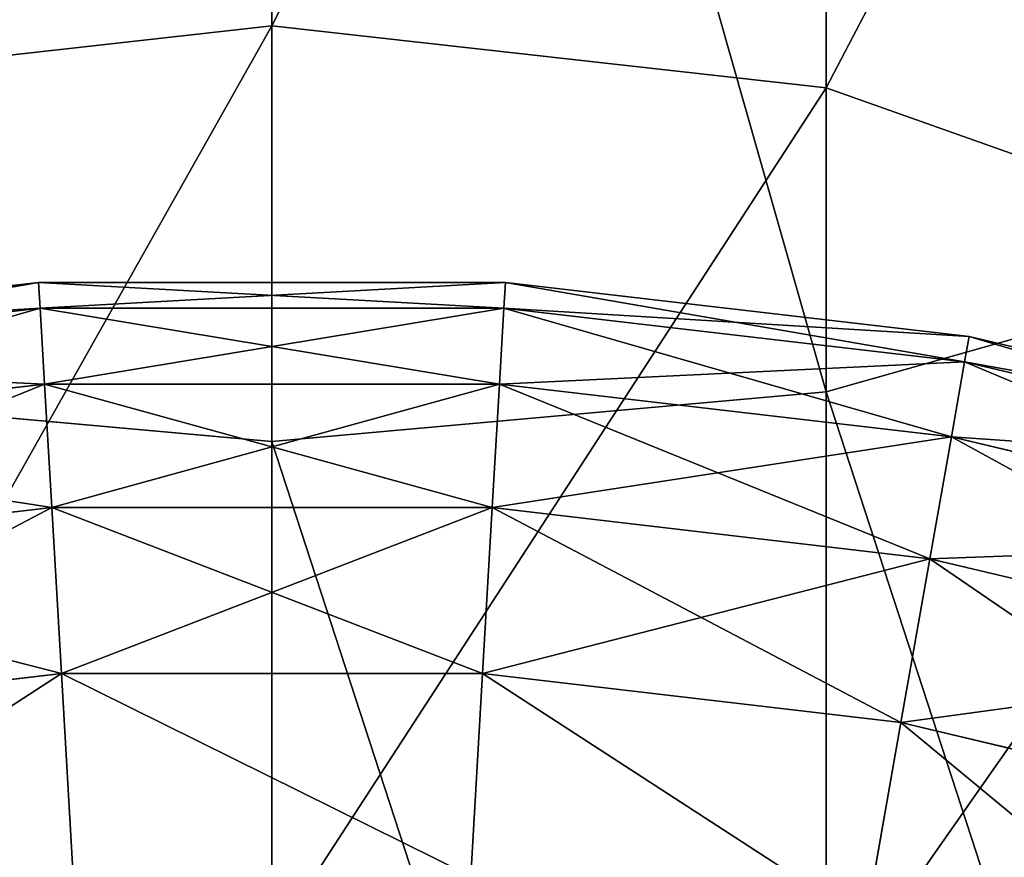
# Model space of a CAD drawing. Units: centimetres. Extents: x -340 to 340, y -257 to 257.
# Drawn here: x -156 to -156, y -37 to -37 of the extents above; entities that cross this region are included whole.
import ezdxf

# ---------------------------------------------------------------- set-up
doc = ezdxf.new("R2010")
doc.units = ezdxf.units.CM
doc.header["$LTSCALE"] = 2.54

# ---------------------------------------------------------------- blocks, each defined once
blk = doc.blocks.new('3DGeom~694_Defintion')
at = {"color": 140, "true_color": 0x00b3ff}
for p, q in [((3025.377, 108046.052, -37.299), (2916.409, 107912.11, -37.299)), ((3025.377, 108046.052, -37.299), (2916.409, 107912.11, -37.299)), ((2916.409, 107912.11, -37.299), (2919.998, 107908.76)), ((2919.998, 107908.76), (2916.409, 107912.11, 37.299)), ((2916.409, 107912.11, -37.299), (2919.998, 107908.76)), ((2919.998, 107908.76), (2916.409, 107912.11, 37.299)), ((2919.998, 107908.76), (2793.318, 107790.452)), ((2919.998, 107908.76), (2793.318, 107790.452))]:
    blk.add_line(p, q, dxfattribs=at)
at = {"color": 0}
for p, q in [((3029.388, 108043.217), (2919.998, 107908.76)), ((3029.388, 108043.217), (2919.998, 107908.76)), ((2501.949, 107936.754), (2611.421, 108014.029)), ((2501.949, 107936.754), (2611.421, 108014.029)), ((2614.52, 108010.223, -37.299), (2504.501, 107932.563, -37.299)), ((2614.52, 108010.223, -37.299), (2504.501, 107932.563, -37.299)), ((2382.975, 107875.105), (2501.949, 107936.754)), ((2382.975, 107875.105), (2501.949, 107936.754)), ((2501.949, 107936.754), (2504.501, 107932.563, -37.299)), ((2504.501, 107932.563, 37.299), (2501.949, 107936.754)), ((2501.949, 107936.754), (2504.501, 107932.563, -37.299)), ((2504.501, 107932.563, 37.299), (2501.949, 107936.754)), ((2504.501, 107932.563, -37.299), (2384.932, 107870.604, -37.299)), ((2504.501, 107932.563, -37.299), (2384.932, 107870.604, -37.299)), ((2504.501, 107932.563, -37.299), (2511.981, 107920.262, -72.057)), ((2504.501, 107932.563, -37.299), (2511.981, 107920.262, -72.057)), ((2905.888, 107921.937, -72.057), (2916.409, 107912.11, -37.299)), ((2905.888, 107921.937, -72.057), (2916.409, 107912.11, -37.299)), ((2916.409, 107912.11, -37.299), (2790.219, 107794.258, -37.299)), ((2916.409, 107912.11, -37.299), (2790.219, 107794.258, -37.299))]:
    blk.add_line(p, q, dxfattribs=at)
at = {"color": 140, "true_color": 0x00b3ff}
mesh = blk.add_polyface(dxfattribs=at)
corners = [(2905.888, 107921.937, -72.057), (3025.377, 108046.052, -37.299), (2916.409, 107912.11, -37.299), (3013.615, 108054.349, -72.057)]
mesh.append_faces([[corners[k] for k in face] for face in [(0, 1, 2), (1, 0, 3)]], dxfattribs={"vtx0": -1, "color": 140})
mesh = blk.add_polyface(dxfattribs=at)
corners = [(2916.409, 107912.11, -37.299), (3029.388, 108043.217), (2919.998, 107908.76), (3025.377, 108046.052, -37.299)]
mesh.append_faces([[corners[k] for k in face] for face in [(0, 1, 2), (1, 0, 3)]], dxfattribs={"vtx0": -1, "color": 140})
mesh = blk.add_polyface(dxfattribs=at)
corners = [(3029.388, 108043.217), (2916.409, 107912.11, 37.299), (2919.998, 107908.76), (3025.377, 108046.052, 37.299)]
mesh.append_faces([[corners[k] for k in face] for face in [(0, 1, 2), (1, 0, 3)]], dxfattribs={"vtx0": -1, "color": 140})
mesh = blk.add_polyface(dxfattribs=at)
corners = [(2501.949, 107936.754), (2614.52, 108010.223, -37.299), (2504.501, 107932.563, -37.299), (2611.421, 108014.029)]
mesh.append_faces([[corners[k] for k in face] for face in [(0, 1, 2), (1, 0, 3)]], dxfattribs={"vtx0": -1, "color": 140})
mesh = blk.add_polyface(dxfattribs=at)
corners = [(2504.501, 107932.563, 37.299), (2611.421, 108014.029), (2501.949, 107936.754), (2614.52, 108010.223, 37.299)]
mesh.append_faces([[corners[k] for k in face] for face in [(0, 1, 2), (1, 0, 3)]], dxfattribs={"vtx0": -1, "color": 140})
mesh = blk.add_polyface(dxfattribs=at)
corners = [(2504.501, 107932.563, -37.299), (2623.606, 107999.057, -72.057), (2511.981, 107920.262, -72.057), (2614.52, 108010.223, -37.299)]
mesh.append_faces([[corners[k] for k in face] for face in [(0, 1, 2), (1, 0, 3)]], dxfattribs={"vtx0": -1, "color": 140})
mesh = blk.add_polyface(dxfattribs=at)
corners = [(2382.975, 107875.105), (2504.501, 107932.563, -37.299), (2384.932, 107870.604, -37.299), (2501.949, 107936.754)]
mesh.append_faces([[corners[k] for k in face] for face in [(0, 1, 2), (1, 0, 3)]], dxfattribs={"vtx0": -1, "color": 140})
mesh = blk.add_polyface(dxfattribs=at)
corners = [(2384.932, 107870.604, 37.299), (2501.949, 107936.754), (2382.975, 107875.105), (2504.501, 107932.563, 37.299)]
mesh.append_faces([[corners[k] for k in face] for face in [(0, 1, 2), (1, 0, 3)]], dxfattribs={"vtx0": -1, "color": 140})
mesh = blk.add_polyface(dxfattribs=at)
corners = [(2384.932, 107870.604, -37.299), (2511.981, 107920.262, -72.057), (2390.667, 107857.401, -72.057), (2504.501, 107932.563, -37.299)]
mesh.append_faces([[corners[k] for k in face] for face in [(0, 1, 2), (1, 0, 3)]], dxfattribs={"vtx0": -1, "color": 140})
mesh = blk.add_polyface(dxfattribs=at)
corners = [(2916.409, 107912.11, -37.299), (2781.133, 107805.424, -72.057), (2905.888, 107921.937, -72.057), (2790.219, 107794.258, -37.299)]
mesh.append_faces([[corners[k] for k in face] for face in [(0, 1, 2), (1, 0, 3)]], dxfattribs={"vtx0": -1, "color": 140})
mesh = blk.add_polyface(dxfattribs=at)
corners = [(2919.998, 107908.76), (2790.219, 107794.258, -37.299), (2916.409, 107912.11, -37.299), (2793.318, 107790.452)]
mesh.append_faces([[corners[k] for k in face] for face in [(0, 1, 2), (1, 0, 3)]], dxfattribs={"vtx0": -1, "color": 140})
mesh = blk.add_polyface(dxfattribs=at)
corners = [(2916.409, 107912.11, 37.299), (2793.318, 107790.452), (2919.998, 107908.76), (2790.219, 107794.258, 37.299)]
mesh.append_faces([[corners[k] for k in face] for face in [(0, 1, 2), (1, 0, 3)]], dxfattribs={"vtx0": -1, "color": 140})
blk = doc.blocks.new('Group72')
at = {"color": 0, "extrusion": (-1, -5.14314e-15, -8.62738e-16), "xscale": 0.005551172992375892, "yscale": 0.005551172992375892, "zscale": 0.005551172992375892, "rotation": 89.99999999999999}
blk.add_blockref('3DGeom~694_Defintion', (617.43487, 16.84298, 32.56276), dxfattribs=at)
blk = doc.blocks.new('Group71')
at = {"color": 0}
blk.add_blockref('Group72', (0, 0), dxfattribs=at)
blk = doc.blocks.new('3DGeom~702_Defintion')
at = {"color": 0}
for p, q in [((-94.18, 534.11, 180.78), (-31.53, 541.43, 180.78)), ((-94.18, 534.11, 1807.83), (-31.53, 541.43, 1807.83)), ((-94.18, 534.11, 180.78), (-31.53, 541.43, 180.78)), ((-94.18, 534.11, 1807.83), (-31.53, 541.43, 1807.83)), ((-31.53, 541.43, 180.78), (-31.33, 537.96, 145.51)), ((-31.53, 541.43, 180.78), (31.53, 541.43, 180.78)), ((-31.53, 541.43, 180.78), (-31.33, 537.96, 145.51)), ((-31.53, 541.43, 1807.83), (-31.53, 541.43, 180.78)), ((-31.53, 541.43, 1807.83), (-31.53, 541.43, 180.78)), ((-31.53, 541.43, 1807.83), (31.53, 541.43, 1807.83)), ((-31.53, 541.43, 180.78), (31.53, 541.43, 180.78)), ((-31.33, 537.96, 1843.1), (-31.53, 541.43, 1807.83)), ((-31.53, 541.43, 1807.83), (31.53, 541.43, 1807.83)), ((-31.33, 537.96, 1843.1), (-31.53, 541.43, 1807.83)), ((31.33, 537.96, 145.51), (31.53, 541.43, 180.78)), ((31.33, 537.96, 145.51), (31.53, 541.43, 180.78)), ((31.53, 541.43, 1807.83), (31.33, 537.96, 1843.1)), ((31.53, 541.43, 1807.83), (31.33, 537.96, 1843.1)), ((31.53, 541.43, 180.78), (94.18, 534.11, 180.78)), ((31.53, 541.43, 1807.83), (31.53, 541.43, 180.78)), ((31.53, 541.43, 1807.83), (94.18, 534.11, 1807.83)), ((31.53, 541.43, 180.78), (94.18, 534.11, 180.78)), ((31.53, 541.43, 1807.83), (31.53, 541.43, 180.78)), ((31.53, 541.43, 1807.83), (94.18, 534.11, 1807.83)), ((-31.33, 537.96, 145.51), (-93.57, 530.69, 145.51)), ((-31.33, 537.96, 145.51), (-93.57, 530.69, 145.51)), ((-93.57, 530.69, 1843.1), (-31.33, 537.96, 1843.1)), ((-93.57, 530.69, 1843.1), (-31.33, 537.96, 1843.1)), ((-30.73, 527.69, 111.6), (-31.33, 537.96, 145.51)), ((-31.33, 537.96, 145.51), (31.33, 537.96, 145.51)), ((-31.33, 537.96, 145.51), (31.33, 537.96, 145.51)), ((-30.73, 527.69, 111.6), (-31.33, 537.96, 145.51)), ((-30.73, 527.69, 1877.01), (-31.33, 537.96, 1843.1)), ((31.33, 537.96, 1843.1), (-31.33, 537.96, 1843.1)), ((-30.73, 527.69, 1877.01), (-31.33, 537.96, 1843.1)), ((31.33, 537.96, 1843.1), (-31.33, 537.96, 1843.1)), ((30.73, 527.69, 111.6), (31.33, 537.96, 145.51)), ((30.73, 527.69, 111.6), (31.33, 537.96, 145.51)), ((30.73, 527.69, 1877.01), (31.33, 537.96, 1843.1)), ((30.73, 527.69, 1877.01), (31.33, 537.96, 1843.1)), ((93.57, 530.69, 145.51), (31.33, 537.96, 145.51)), ((93.57, 530.69, 145.51), (31.33, 537.96, 145.51)), ((31.33, 537.96, 1843.1), (93.57, 530.69, 1843.1)), ((31.33, 537.96, 1843.1), (93.57, 530.69, 1843.1)), ((-155.55, 519.56, 180.78), (-94.18, 534.11, 180.78)), ((-155.55, 519.56, 1807.83), (-94.18, 534.11, 1807.83)), ((-155.55, 519.56, 180.78), (-94.18, 534.11, 180.78)), ((-155.55, 519.56, 1807.83), (-94.18, 534.11, 1807.83)), ((-94.18, 534.11, 180.78), (-93.57, 530.69, 145.51)), ((-94.18, 534.11, 180.78), (-93.57, 530.69, 145.51)), ((-94.18, 534.11, 1807.83), (-94.18, 534.11, 180.78)), ((-94.18, 534.11, 1807.83), (-94.18, 534.11, 180.78)), ((-94.18, 534.11, 1807.83), (-93.57, 530.69, 1843.1)), ((-94.18, 534.11, 1807.83), (-93.57, 530.69, 1843.1)), ((-93.57, 530.69, 145.51), (-154.55, 516.24, 145.51)), ((-93.57, 530.69, 145.51), (-154.55, 516.24, 145.51)), ((-93.57, 530.69, 1843.1), (-154.55, 516.24, 1843.1)), ((-93.57, 530.69, 1843.1), (-154.55, 516.24, 1843.1)), ((-91.79, 520.56, 111.6), (-93.57, 530.69, 145.51)), ((-91.79, 520.56, 111.6), (-93.57, 530.69, 145.51)), ((-91.79, 520.56, 1877.01), (-93.57, 530.69, 1843.1)), ((-91.79, 520.56, 1877.01), (-93.57, 530.69, 1843.1)), ((-30.73, 527.69, 111.6), (-91.79, 520.56, 111.6)), ((-30.73, 527.69, 111.6), (-91.79, 520.56, 111.6)), ((-91.79, 520.56, 1877.01), (-30.73, 527.69, 1877.01)), ((-91.79, 520.56, 1877.01), (-30.73, 527.69, 1877.01)), ((-29.76, 511.02, 80.35), (-30.73, 527.69, 111.6)), ((-30.73, 527.69, 111.6), (30.73, 527.69, 111.6)), ((-30.73, 527.69, 111.6), (30.73, 527.69, 111.6)), ((-29.76, 511.02, 80.35), (-30.73, 527.69, 111.6)), ((-29.76, 511.02, 1908.27), (-30.73, 527.69, 1877.01)), ((30.73, 527.69, 1877.01), (-30.73, 527.69, 1877.01)), ((-29.76, 511.02, 1908.27), (-30.73, 527.69, 1877.01)), ((30.73, 527.69, 1877.01), (-30.73, 527.69, 1877.01)), ((29.76, 511.02, 80.35), (30.73, 527.69, 111.6)), ((29.76, 511.02, 80.35), (30.73, 527.69, 111.6)), ((29.76, 511.02, 1908.27), (30.73, 527.69, 1877.01)), ((29.76, 511.02, 1908.27), (30.73, 527.69, 1877.01)), ((91.79, 520.56, 111.6), (30.73, 527.69, 111.6)), ((91.79, 520.56, 111.6), (30.73, 527.69, 111.6)), ((30.73, 527.69, 1877.01), (91.79, 520.56, 1877.01)), ((30.73, 527.69, 1877.01), (91.79, 520.56, 1877.01)), ((-91.79, 520.56, 111.6), (-151.6, 506.38, 111.6)), ((-91.79, 520.56, 111.6), (-151.6, 506.38, 111.6)), ((-91.79, 520.56, 1877.01), (-151.6, 506.38, 1877.01)), ((-91.79, 520.56, 1877.01), (-151.6, 506.38, 1877.01)), ((-88.89, 504.1, 80.35), (-91.79, 520.56, 111.6)), ((-88.89, 504.1, 80.35), (-91.79, 520.56, 111.6)), ((-88.89, 504.1, 1908.27), (-91.79, 520.56, 1877.01)), ((-88.89, 504.1, 1908.27), (-91.79, 520.56, 1877.01)), ((-29.76, 511.02, 80.35), (-88.89, 504.1, 80.35)), ((-29.76, 511.02, 80.35), (-88.89, 504.1, 80.35)), ((-28.46, 488.57, 52.95), (-29.76, 511.02, 80.35)), ((-29.76, 511.02, 80.35), (29.76, 511.02, 80.35)), ((-29.76, 511.02, 80.35), (29.76, 511.02, 80.35)), ((-28.46, 488.57, 52.95), (-29.76, 511.02, 80.35)), ((-28.46, 488.57, 1935.66), (-29.76, 511.02, 1908.27)), ((-28.46, 488.57, 1935.66), (-29.76, 511.02, 1908.27)), ((28.46, 488.57, 52.95), (29.76, 511.02, 80.35)), ((28.46, 488.57, 52.95), (29.76, 511.02, 80.35)), ((88.89, 504.1, 80.35), (29.76, 511.02, 80.35)), ((88.89, 504.1, 80.35), (29.76, 511.02, 80.35)), ((29.76, 511.02, 1908.27), (88.89, 504.1, 1908.27)), ((29.76, 511.02, 1908.27), (88.89, 504.1, 1908.27)), ((-88.89, 504.1, 80.35), (-146.81, 490.38, 80.35)), ((-88.89, 504.1, 80.35), (-146.81, 490.38, 80.35)), ((-84.98, 481.96, 52.95), (-88.89, 504.1, 80.35)), ((-84.98, 481.96, 52.95), (-88.89, 504.1, 80.35)), ((-84.98, 481.96, 1935.66), (-88.89, 504.1, 1908.27)), ((-84.98, 481.96, 1935.66), (-88.89, 504.1, 1908.27)), ((-28.46, 488.57, 52.95), (-84.98, 481.96, 52.95)), ((-28.46, 488.57, 52.95), (-84.98, 481.96, 52.95)), ((-84.98, 481.96, 1935.66), (-28.46, 488.57, 1935.66)), ((-84.98, 481.96, 1935.66), (-28.46, 488.57, 1935.66)), ((-26.86, 461.22, 30.47), (-28.46, 488.57, 52.95)), ((-28.46, 488.57, 52.95), (28.46, 488.57, 52.95)), ((-28.46, 488.57, 52.95), (28.46, 488.57, 52.95)), ((-26.86, 461.22, 30.47), (-28.46, 488.57, 52.95)), ((-26.86, 461.22, 1958.14), (-28.46, 488.57, 1935.66)), ((28.46, 488.57, 1935.66), (-28.46, 488.57, 1935.66)), ((-26.86, 461.22, 1958.14), (-28.46, 488.57, 1935.66)), ((28.46, 488.57, 1935.66), (-28.46, 488.57, 1935.66)), ((26.86, 461.22, 30.47), (28.46, 488.57, 52.95)), ((26.86, 461.22, 30.47), (28.46, 488.57, 52.95)), ((26.86, 461.22, 1958.14), (28.46, 488.57, 1935.66)), ((26.86, 461.22, 1958.14), (28.46, 488.57, 1935.66)), ((84.98, 481.96, 52.95), (28.46, 488.57, 52.95)), ((84.98, 481.96, 52.95), (28.46, 488.57, 52.95)), ((-84.98, 481.96, 52.95), (-140.36, 468.84, 52.95)), ((-84.98, 481.96, 52.95), (-140.36, 468.84, 52.95)), ((-84.98, 481.96, 1935.66), (-140.36, 468.84, 1935.66)), ((-84.98, 481.96, 1935.66), (-140.36, 468.84, 1935.66)), ((-80.23, 454.98, 30.47), (-84.98, 481.96, 52.95)), ((-80.23, 454.98, 30.47), (-84.98, 481.96, 52.95)), ((-80.23, 454.98, 1958.14), (-84.98, 481.96, 1935.66)), ((-80.23, 454.98, 1958.14), (-84.98, 481.96, 1935.66))]:
    blk.add_line(p, q, dxfattribs=at)
at = {"color": 254, "true_color": 0xe2e2e2}
for p, q in [((-88.89, 504.1, 1908.27), (-29.76, 511.02, 1908.27)), ((-88.89, 504.1, 1908.27), (-29.76, 511.02, 1908.27)), ((29.76, 511.02, 1908.27), (-29.76, 511.02, 1908.27)), ((29.76, 511.02, 1908.27), (-29.76, 511.02, 1908.27)), ((28.46, 488.57, 1935.66), (29.76, 511.02, 1908.27)), ((28.46, 488.57, 1935.66), (29.76, 511.02, 1908.27)), ((-88.89, 504.1, 1908.27), (-146.81, 490.38, 1908.27)), ((-88.89, 504.1, 1908.27), (-146.81, 490.38, 1908.27)), ((28.46, 488.57, 1935.66), (84.98, 481.96, 1935.66)), ((28.46, 488.57, 1935.66), (84.98, 481.96, 1935.66))]:
    blk.add_line(p, q, dxfattribs=at)
mesh = blk.add_polyface(dxfattribs=at)
corners = [(-94.18, 534.11, 180.78), (-31.33, 537.96, 145.51), (-93.57, 530.69, 145.51), (-31.53, 541.43, 180.78)]
mesh.append_faces([[corners[k] for k in face] for face in [(0, 1, 2), (1, 0, 3)]], dxfattribs={"vtx0": -1, "color": 254})
mesh = blk.add_polyface(dxfattribs=at)
corners = [(-94.18, 534.11, 1807.83), (-31.53, 541.43, 180.78), (-94.18, 534.11, 180.78), (-31.53, 541.43, 1807.83)]
mesh.append_faces([[corners[k] for k in face] for face in [(0, 1, 2), (1, 0, 3)]], dxfattribs={"vtx0": -1, "color": 254})
mesh = blk.add_polyface(dxfattribs=at)
corners = [(-93.57, 530.69, 1843.1), (-31.53, 541.43, 1807.83), (-94.18, 534.11, 1807.83), (-31.33, 537.96, 1843.1)]
mesh.append_faces([[corners[k] for k in face] for face in [(0, 1, 2), (1, 0, 3)]], dxfattribs={"vtx0": -1, "color": 254})
mesh = blk.add_polyface(dxfattribs=at)
corners = [(-31.33, 537.96, 145.51), (31.53, 541.43, 180.78), (31.33, 537.96, 145.51), (-31.53, 541.43, 180.78)]
mesh.append_faces([[corners[k] for k in face] for face in [(0, 1, 2), (1, 0, 3)]], dxfattribs={"vtx0": -1, "color": 254})
mesh = blk.add_polyface(dxfattribs=at)
corners = [(-31.53, 541.43, 180.78), (31.53, 541.43, 1807.83), (31.53, 541.43, 180.78), (-31.53, 541.43, 1807.83)]
mesh.append_faces([[corners[k] for k in face] for face in [(0, 1, 2), (1, 0, 3)]], dxfattribs={"vtx0": -1, "color": 254})
mesh = blk.add_polyface(dxfattribs=at)
corners = [(-31.53, 541.43, 1807.83), (31.33, 537.96, 1843.1), (31.53, 541.43, 1807.83), (-31.33, 537.96, 1843.1)]
mesh.append_faces([[corners[k] for k in face] for face in [(0, 1, 2), (1, 0, 3)]], dxfattribs={"vtx0": -1, "color": 254})
mesh = blk.add_polyface(dxfattribs=at)
corners = [(31.53, 541.43, 180.78), (93.57, 530.69, 145.51), (31.33, 537.96, 145.51), (94.18, 534.11, 180.78)]
mesh.append_faces([[corners[k] for k in face] for face in [(0, 1, 2), (1, 0, 3)]], dxfattribs={"vtx0": -1, "color": 254})
mesh = blk.add_polyface(dxfattribs=at)
corners = [(31.33, 537.96, 1843.1), (94.18, 534.11, 1807.83), (31.53, 541.43, 1807.83), (93.57, 530.69, 1843.1)]
mesh.append_faces([[corners[k] for k in face] for face in [(0, 1, 2), (1, 0, 3)]], dxfattribs={"vtx0": -1, "color": 254})
mesh = blk.add_polyface(dxfattribs=at)
corners = [(31.53, 541.43, 1807.83), (94.18, 534.11, 180.78), (31.53, 541.43, 180.78), (94.18, 534.11, 1807.83)]
mesh.append_faces([[corners[k] for k in face] for face in [(0, 1, 2), (1, 0, 3)]], dxfattribs={"vtx0": -1, "color": 254})
mesh = blk.add_polyface(dxfattribs=at)
corners = [(-93.57, 530.69, 145.51), (-30.73, 527.69, 111.6), (-91.79, 520.56, 111.6), (-31.33, 537.96, 145.51)]
mesh.append_faces([[corners[k] for k in face] for face in [(0, 1, 2), (1, 0, 3)]], dxfattribs={"vtx0": -1, "color": 254})
mesh = blk.add_polyface(dxfattribs=at)
corners = [(-91.79, 520.56, 1877.01), (-31.33, 537.96, 1843.1), (-93.57, 530.69, 1843.1), (-30.73, 527.69, 1877.01)]
mesh.append_faces([[corners[k] for k in face] for face in [(0, 1, 2), (1, 0, 3)]], dxfattribs={"vtx0": -1, "color": 254})
mesh = blk.add_polyface(dxfattribs=at)
corners = [(-30.73, 527.69, 111.6), (31.33, 537.96, 145.51), (30.73, 527.69, 111.6), (-31.33, 537.96, 145.51)]
mesh.append_faces([[corners[k] for k in face] for face in [(0, 1, 2), (1, 0, 3)]], dxfattribs={"vtx0": -1, "color": 254})
mesh = blk.add_polyface(dxfattribs=at)
corners = [(-31.33, 537.96, 1843.1), (30.73, 527.69, 1877.01), (31.33, 537.96, 1843.1), (-30.73, 527.69, 1877.01)]
mesh.append_faces([[corners[k] for k in face] for face in [(0, 1, 2), (1, 0, 3)]], dxfattribs={"vtx0": -1, "color": 254})
mesh = blk.add_polyface(dxfattribs=at)
corners = [(31.33, 537.96, 145.51), (91.79, 520.56, 111.6), (30.73, 527.69, 111.6), (93.57, 530.69, 145.51)]
mesh.append_faces([[corners[k] for k in face] for face in [(0, 1, 2), (1, 0, 3)]], dxfattribs={"vtx0": -1, "color": 254})
mesh = blk.add_polyface(dxfattribs=at)
corners = [(30.73, 527.69, 1877.01), (93.57, 530.69, 1843.1), (31.33, 537.96, 1843.1), (91.79, 520.56, 1877.01)]
mesh.append_faces([[corners[k] for k in face] for face in [(0, 1, 2), (1, 0, 3)]], dxfattribs={"vtx0": -1, "color": 254})
mesh = blk.add_polyface(dxfattribs=at)
corners = [(-155.55, 519.56, 180.78), (-93.57, 530.69, 145.51), (-154.55, 516.24, 145.51), (-94.18, 534.11, 180.78)]
mesh.append_faces([[corners[k] for k in face] for face in [(0, 1, 2), (1, 0, 3)]], dxfattribs={"vtx0": -1, "color": 254})
mesh = blk.add_polyface(dxfattribs=at)
corners = [(-155.55, 519.56, 1807.83), (-94.18, 534.11, 180.78), (-155.55, 519.56, 180.78), (-94.18, 534.11, 1807.83)]
mesh.append_faces([[corners[k] for k in face] for face in [(0, 1, 2), (1, 0, 3)]], dxfattribs={"vtx0": -1, "color": 254})
mesh = blk.add_polyface(dxfattribs=at)
corners = [(-154.55, 516.24, 1843.1), (-94.18, 534.11, 1807.83), (-155.55, 519.56, 1807.83), (-93.57, 530.69, 1843.1)]
mesh.append_faces([[corners[k] for k in face] for face in [(0, 1, 2), (1, 0, 3)]], dxfattribs={"vtx0": -1, "color": 254})
mesh = blk.add_polyface(dxfattribs=at)
corners = [(-154.55, 516.24, 145.51), (-91.79, 520.56, 111.6), (-151.6, 506.38, 111.6), (-93.57, 530.69, 145.51)]
mesh.append_faces([[corners[k] for k in face] for face in [(0, 1, 2), (1, 0, 3)]], dxfattribs={"vtx0": -1, "color": 254})
mesh = blk.add_polyface(dxfattribs=at)
corners = [(-151.6, 506.38, 1877.01), (-93.57, 530.69, 1843.1), (-154.55, 516.24, 1843.1), (-91.79, 520.56, 1877.01)]
mesh.append_faces([[corners[k] for k in face] for face in [(0, 1, 2), (1, 0, 3)]], dxfattribs={"vtx0": -1, "color": 254})
mesh = blk.add_polyface(dxfattribs=at)
corners = [(-91.79, 520.56, 111.6), (-29.76, 511.02, 80.35), (-88.89, 504.1, 80.35), (-30.73, 527.69, 111.6)]
mesh.append_faces([[corners[k] for k in face] for face in [(0, 1, 2), (1, 0, 3)]], dxfattribs={"vtx0": -1, "color": 254})
mesh = blk.add_polyface(dxfattribs=at)
corners = [(-88.89, 504.1, 1908.27), (-30.73, 527.69, 1877.01), (-91.79, 520.56, 1877.01), (-29.76, 511.02, 1908.27)]
mesh.append_faces([[corners[k] for k in face] for face in [(0, 1, 2), (1, 0, 3)]], dxfattribs={"vtx0": -1, "color": 254})
mesh = blk.add_polyface(dxfattribs=at)
corners = [(-29.76, 511.02, 80.35), (30.73, 527.69, 111.6), (29.76, 511.02, 80.35), (-30.73, 527.69, 111.6)]
mesh.append_faces([[corners[k] for k in face] for face in [(0, 1, 2), (1, 0, 3)]], dxfattribs={"vtx0": -1, "color": 254})
mesh = blk.add_polyface(dxfattribs=at)
corners = [(-30.73, 527.69, 1877.01), (29.76, 511.02, 1908.27), (30.73, 527.69, 1877.01), (-29.76, 511.02, 1908.27)]
mesh.append_faces([[corners[k] for k in face] for face in [(0, 1, 2), (1, 0, 3)]], dxfattribs={"vtx0": -1, "color": 254})
mesh = blk.add_polyface(dxfattribs=at)
corners = [(30.73, 527.69, 111.6), (88.89, 504.1, 80.35), (29.76, 511.02, 80.35), (91.79, 520.56, 111.6)]
mesh.append_faces([[corners[k] for k in face] for face in [(0, 1, 2), (1, 0, 3)]], dxfattribs={"vtx0": -1, "color": 254})
mesh = blk.add_polyface(dxfattribs=at)
corners = [(29.76, 511.02, 1908.27), (91.79, 520.56, 1877.01), (30.73, 527.69, 1877.01), (88.89, 504.1, 1908.27)]
mesh.append_faces([[corners[k] for k in face] for face in [(0, 1, 2), (1, 0, 3)]], dxfattribs={"vtx0": -1, "color": 254})
mesh = blk.add_polyface(dxfattribs=at)
corners = [(-151.6, 506.38, 111.6), (-88.89, 504.1, 80.35), (-146.81, 490.38, 80.35), (-91.79, 520.56, 111.6)]
mesh.append_faces([[corners[k] for k in face] for face in [(0, 1, 2), (1, 0, 3)]], dxfattribs={"vtx0": -1, "color": 254})
mesh = blk.add_polyface(dxfattribs=at)
corners = [(-146.81, 490.38, 1908.27), (-91.79, 520.56, 1877.01), (-151.6, 506.38, 1877.01), (-88.89, 504.1, 1908.27)]
mesh.append_faces([[corners[k] for k in face] for face in [(0, 1, 2), (1, 0, 3)]], dxfattribs={"vtx0": -1, "color": 254})
mesh = blk.add_polyface(dxfattribs=at)
corners = [(-88.89, 504.1, 80.35), (-28.46, 488.57, 52.95), (-84.98, 481.96, 52.95), (-29.76, 511.02, 80.35)]
mesh.append_faces([[corners[k] for k in face] for face in [(0, 1, 2), (1, 0, 3)]], dxfattribs={"vtx0": -1, "color": 254})
mesh = blk.add_polyface(dxfattribs=at)
corners = [(-84.98, 481.96, 1935.66), (-29.76, 511.02, 1908.27), (-88.89, 504.1, 1908.27), (-28.46, 488.57, 1935.66)]
mesh.append_faces([[corners[k] for k in face] for face in [(0, 1, 2), (1, 0, 3)]], dxfattribs={"vtx0": -1, "color": 254})
mesh = blk.add_polyface(dxfattribs=at)
corners = [(-28.46, 488.57, 52.95), (29.76, 511.02, 80.35), (28.46, 488.57, 52.95), (-29.76, 511.02, 80.35)]
mesh.append_faces([[corners[k] for k in face] for face in [(0, 1, 2), (1, 0, 3)]], dxfattribs={"vtx0": -1, "color": 254})
mesh = blk.add_polyface(dxfattribs=at)
corners = [(-29.76, 511.02, 1908.27), (28.46, 488.57, 1935.66), (29.76, 511.02, 1908.27), (-28.46, 488.57, 1935.66)]
mesh.append_faces([[corners[k] for k in face] for face in [(0, 1, 2), (1, 0, 3)]], dxfattribs={"vtx0": -1, "color": 254})
mesh = blk.add_polyface(dxfattribs=at)
corners = [(29.76, 511.02, 80.35), (84.98, 481.96, 52.95), (28.46, 488.57, 52.95), (88.89, 504.1, 80.35)]
mesh.append_faces([[corners[k] for k in face] for face in [(0, 1, 2), (1, 0, 3)]], dxfattribs={"vtx0": -1, "color": 254})
mesh = blk.add_polyface(dxfattribs=at)
corners = [(28.46, 488.57, 1935.66), (88.89, 504.1, 1908.27), (29.76, 511.02, 1908.27), (84.98, 481.96, 1935.66)]
mesh.append_faces([[corners[k] for k in face] for face in [(0, 1, 2), (1, 0, 3)]], dxfattribs={"vtx0": -1, "color": 254})
mesh = blk.add_polyface(dxfattribs=at)
corners = [(-146.81, 490.38, 80.35), (-84.98, 481.96, 52.95), (-140.36, 468.84, 52.95), (-88.89, 504.1, 80.35)]
mesh.append_faces([[corners[k] for k in face] for face in [(0, 1, 2), (1, 0, 3)]], dxfattribs={"vtx0": -1, "color": 254})
mesh = blk.add_polyface(dxfattribs=at)
corners = [(-140.36, 468.84, 1935.66), (-88.89, 504.1, 1908.27), (-146.81, 490.38, 1908.27), (-84.98, 481.96, 1935.66)]
mesh.append_faces([[corners[k] for k in face] for face in [(0, 1, 2), (1, 0, 3)]], dxfattribs={"vtx0": -1, "color": 254})
mesh = blk.add_polyface(dxfattribs=at)
corners = [(-28.46, 488.57, 52.95), (-80.23, 454.98, 30.47), (-84.98, 481.96, 52.95), (-26.86, 461.22, 30.47)]
mesh.append_faces([[corners[k] for k in face] for face in [(0, 1, 2), (1, 0, 3)]], dxfattribs={"vtx0": -1, "color": 254})
mesh = blk.add_polyface(dxfattribs=at)
corners = [(-80.23, 454.98, 1958.14), (-28.46, 488.57, 1935.66), (-84.98, 481.96, 1935.66), (-26.86, 461.22, 1958.14)]
mesh.append_faces([[corners[k] for k in face] for face in [(0, 1, 2), (1, 0, 3)]], dxfattribs={"vtx0": -1, "color": 254})
mesh = blk.add_polyface(dxfattribs=at)
corners = [(28.46, 488.57, 52.95), (-26.86, 461.22, 30.47), (-28.46, 488.57, 52.95), (26.86, 461.22, 30.47)]
mesh.append_faces([[corners[k] for k in face] for face in [(0, 1, 2), (1, 0, 3)]], dxfattribs={"vtx0": -1, "color": 254})
mesh = blk.add_polyface(dxfattribs=at)
corners = [(-26.86, 461.22, 1958.14), (28.46, 488.57, 1935.66), (-28.46, 488.57, 1935.66), (26.86, 461.22, 1958.14)]
mesh.append_faces([[corners[k] for k in face] for face in [(0, 1, 2), (1, 0, 3)]], dxfattribs={"vtx0": -1, "color": 254})
mesh = blk.add_polyface(dxfattribs=at)
corners = [(28.46, 488.57, 52.95), (80.23, 454.98, 30.47), (26.86, 461.22, 30.47), (84.98, 481.96, 52.95)]
mesh.append_faces([[corners[k] for k in face] for face in [(0, 1, 2), (1, 0, 3)]], dxfattribs={"vtx0": -1, "color": 254})
mesh = blk.add_polyface(dxfattribs=at)
corners = [(80.23, 454.98, 1958.14), (28.46, 488.57, 1935.66), (26.86, 461.22, 1958.14), (84.98, 481.96, 1935.66)]
mesh.append_faces([[corners[k] for k in face] for face in [(0, 1, 2), (1, 0, 3)]], dxfattribs={"vtx0": -1, "color": 254})
mesh = blk.add_polyface(dxfattribs=at)
corners = [(-84.98, 481.96, 52.95), (-132.5, 442.59, 30.47), (-140.36, 468.84, 52.95), (-80.23, 454.98, 30.47)]
mesh.append_faces([[corners[k] for k in face] for face in [(0, 1, 2), (1, 0, 3)]], dxfattribs={"vtx0": -1, "color": 254})
mesh = blk.add_polyface(dxfattribs=at)
corners = [(-132.5, 442.59, 1958.14), (-84.98, 481.96, 1935.66), (-140.36, 468.84, 1935.66), (-80.23, 454.98, 1958.14)]
mesh.append_faces([[corners[k] for k in face] for face in [(0, 1, 2), (1, 0, 3)]], dxfattribs={"vtx0": -1, "color": 254})
blk = doc.blocks.new('Group76')
at = {"color": 254, "true_color": 0xe2e2e2, "extrusion": (8.66439e-16, 2.82543e-16, -1), "xscale": 0.002765747916510724, "yscale": 0.002765747916510724, "zscale": 0.002765747916510724, "rotation": 359.9999999999997}
blk.add_blockref('3DGeom~702_Defintion', (32.56276, -19.85268, -25.9), dxfattribs=at)
blk = doc.blocks.new('Group75')
at = {"color": 0}
blk.add_blockref('Group76', (0, 0), dxfattribs=at)
blk = doc.blocks.new('Group70')
at = {"color": 0}
for name in ['Group75', 'Group71']:
    blk.add_blockref(name, (0, 0), dxfattribs=at)
blk = doc.blocks.new('3DGeom~166_Defintion')
at = {"color": 18, "true_color": 0x000000}
mesh = blk.add_polyface(dxfattribs=at)
corners = [(6523.1225, 5772.2492, 22.6113), (6529.4035, 8305.9681, 22.6113), (6523.1225, 8299.6871, 22.6113), (6529.4035, 5765.9681, 22.6113), (6692.0772, 5765.9681, 22.6113), (6692.0772, 8305.9681, 22.6113), (6698.3582, 5772.2492, 22.6113), (6698.3582, 5780.4147, 22.6113), (7741.7054, 5765.9681, 22.6113), (7735.425, 5780.4147, 22.6113), (7735.425, 5772.2492, 22.6113), (7735.425, 8291.5216, 22.6113), (7735.425, 8299.6871, 22.6113), (7741.7054, 8305.9681, 22.6113), (7807.8026, 5765.9681, 22.6113), (7807.802, 8305.9681, 22.6113), (7814.0843, 8299.6871, 22.6113), (7814.0843, 5772.2498, 22.6113), (7814.0879, 8264.5141, 22.6113), (7814.0879, 5807.4221, 22.6113), (7858.2823, 8264.5141, 22.6113), (7858.2823, 5807.4221, 22.6113), (7912.0702, 8222.1281, 22.6113), (7912.0702, 5849.8081, 22.6113), (6698.508, 5781.5521, 22.6113), (6698.3582, 8291.5216, 22.6113), (6698.508, 8290.3841, 22.6113), (6698.947, 5782.613, 22.6113), (6698.947, 8289.3233, 22.6113), (6699.6461, 8288.4128, 22.6113), (6699.6461, 5783.5234, 22.6113), (6700.5565, 8287.7144, 22.6113), (6700.5565, 5784.2219, 22.6113), (6701.6168, 8287.2753, 22.6113), (6701.6168, 5784.6615, 22.6113), (6702.7548, 8287.125, 22.6113), (6702.7548, 5784.8113, 22.6113), (7731.0284, 5784.8113, 22.6113), (7731.0284, 8287.125, 22.6113), (7732.1658, 5784.6615, 22.6113), (7732.1658, 8287.2753, 22.6113), (7733.2267, 5784.2219, 22.6113), (7733.2267, 8287.7144, 22.6113), (7734.1371, 5783.5234, 22.6113), (7734.1371, 8288.4128, 22.6113), (7734.8356, 5782.613, 22.6113), (7734.8356, 8289.3233, 22.6113), (7735.2746, 8290.3841, 22.6113), (7735.2746, 5781.5521, 22.6113), (6698.3582, 8299.6871, 22.6113)]
mesh.append_faces([[corners[k] for k in face] for face in [(0, 1, 2), (8, 9, 10), (22, 21, 23)]], dxfattribs={"vtx0": -1, "color": 18})
mesh.append_faces([[corners[k] for k in face] for face in [(1, 4, 5), (11, 8, 12), (12, 8, 13), (13, 14, 15), (15, 14, 16), (16, 17, 18), (18, 19, 20), (20, 21, 22), (24, 25, 7), (25, 24, 26), (26, 27, 28), (28, 27, 29), (29, 30, 31), (31, 32, 33), (33, 34, 35), (35, 37, 38), (38, 39, 40), (40, 41, 42), (42, 43, 44), (44, 45, 46), (46, 45, 47), (47, 9, 11), (49, 7, 25)]], dxfattribs={"vtx0": -1, "vtx1": -1, "color": 18})
mesh.append_faces([[corners[k] for k in face] for face in [(9, 8, 11)]], dxfattribs={"vtx0": -1, "vtx1": -1, "vtx2": -1, "color": 18})
mesh.append_faces([[corners[k] for k in face] for face in [(1, 0, 3), (1, 3, 4), (5, 4, 6), (5, 6, 7), (13, 8, 14), (16, 14, 17), (18, 17, 19), (20, 19, 21), (26, 24, 27), (29, 27, 30), (31, 30, 32), (33, 32, 34), (35, 34, 36), (35, 36, 37), (38, 37, 39), (40, 39, 41), (42, 41, 43), (44, 43, 45), (47, 45, 48), (47, 48, 9), (7, 49, 5)]], dxfattribs={"vtx0": -1, "vtx2": -1, "color": 18})
mesh = blk.add_polyface(dxfattribs=at)
corners = [(7741.7054, 8305.9681, 0), (7735.425, 8291.5216, 0), (7735.425, 8299.6871, 0), (7735.425, 5780.4147, 0), (7735.425, 5772.2492, 0), (7741.7054, 5765.9681, 0), (7807.8026, 5765.9681, 0), (7807.802, 8305.9681, 0), (7814.0843, 8299.6871, 0), (7814.0843, 5772.2498, 0), (7814.0879, 8264.5141, 0), (7814.0879, 5807.4221, 0), (7858.2823, 8264.5141, 0), (7858.2823, 5807.4221, 0), (7912.0702, 8222.1281, 0), (7912.0702, 5849.8081, 0), (6529.4035, 8305.9681, 0), (6523.1225, 5772.2492, 0), (6523.1225, 8299.6871, 0), (6529.4035, 5765.9681, 0), (6692.0772, 5765.9681, 0), (6692.0772, 8305.9681, 0), (6698.3582, 8299.6871, 0), (6698.3582, 5780.4147, 0), (6698.3582, 8291.5216, 0), (6698.508, 5781.5521, 0), (6698.508, 8290.3841, 0), (6698.947, 5782.613, 0), (6698.947, 8289.3233, 0), (6699.6461, 8288.4128, 0), (6699.6461, 5783.5234, 0), (6700.5565, 8287.7144, 0), (6700.5565, 5784.2219, 0), (6701.6168, 8287.2753, 0), (6701.6168, 5784.6615, 0), (6702.7548, 8287.125, 0), (6702.7548, 5784.8113, 0), (7731.0284, 8287.125, 0), (7731.0284, 5784.8113, 0), (7732.1658, 5784.6615, 0), (7732.1658, 8287.2753, 0), (7733.2267, 8287.7144, 0), (7733.2267, 5784.2219, 0), (7734.1371, 5783.5234, 0), (7734.1371, 8288.4128, 0), (7734.8356, 5782.613, 0), (7734.8356, 8289.3233, 0), (7735.2746, 8290.3841, 0), (7735.2746, 5781.5521, 0), (6698.3582, 5772.2492, 0)]
mesh.append_faces([[corners[k] for k in face] for face in [(0, 1, 2), (13, 14, 15), (16, 17, 18)]], dxfattribs={"vtx0": -1, "color": 18})
mesh.append_faces([[corners[k] for k in face] for face in [(3, 0, 4), (4, 0, 5), (5, 0, 6), (6, 8, 9), (9, 10, 11), (11, 12, 13), (17, 16, 19), (19, 16, 20), (23, 24, 25), (25, 26, 27), (27, 29, 30), (30, 31, 32), (32, 33, 34), (34, 35, 36), (36, 37, 38), (38, 37, 39), (39, 41, 42), (42, 41, 43), (43, 44, 45), (45, 47, 48), (48, 47, 3)]], dxfattribs={"vtx0": -1, "vtx1": -1, "color": 18})
mesh.append_faces([[corners[k] for k in face] for face in [(1, 0, 3), (20, 22, 23)]], dxfattribs={"vtx0": -1, "vtx1": -1, "vtx2": -1, "color": 18})
mesh.append_faces([[corners[k] for k in face] for face in [(6, 0, 7), (6, 7, 8), (9, 8, 10), (11, 10, 12), (13, 12, 14), (20, 16, 21), (20, 21, 22), (23, 22, 24), (25, 24, 26), (27, 26, 28), (27, 28, 29), (30, 29, 31), (32, 31, 33), (34, 33, 35), (36, 35, 37), (39, 37, 40), (39, 40, 41), (43, 41, 44), (45, 44, 46), (45, 46, 47), (3, 47, 1)]], dxfattribs={"vtx0": -1, "vtx2": -1, "color": 18})
mesh.append_faces([[corners[k] for k in face] for face in [(49, 20, 23)]], dxfattribs={"vtx1": -1, "color": 18})
blk = doc.blocks.new('Group89#1')
at = {"color": 0, "xscale": 0.07960631152776283, "yscale": 0.07960631152776283, "zscale": 0.07960631152776283}
blk.add_blockref('3DGeom~166_Defintion', (-558.07887, -541.86015, 18.6), dxfattribs=at)
blk = doc.blocks.new('Group88#1')
at = {"color": 0}
blk.add_blockref('Group89#1', (0, 0), dxfattribs=at)

msp = doc.modelspace()

# ---------------------------------------------------------------- block references
at = {"color": 0}
for name in ['Group88#1', 'Group70']:
    msp.add_blockref(name, (-123.81051, -18.28479), dxfattribs=at)

doc.saveas('drawing.dxf')
